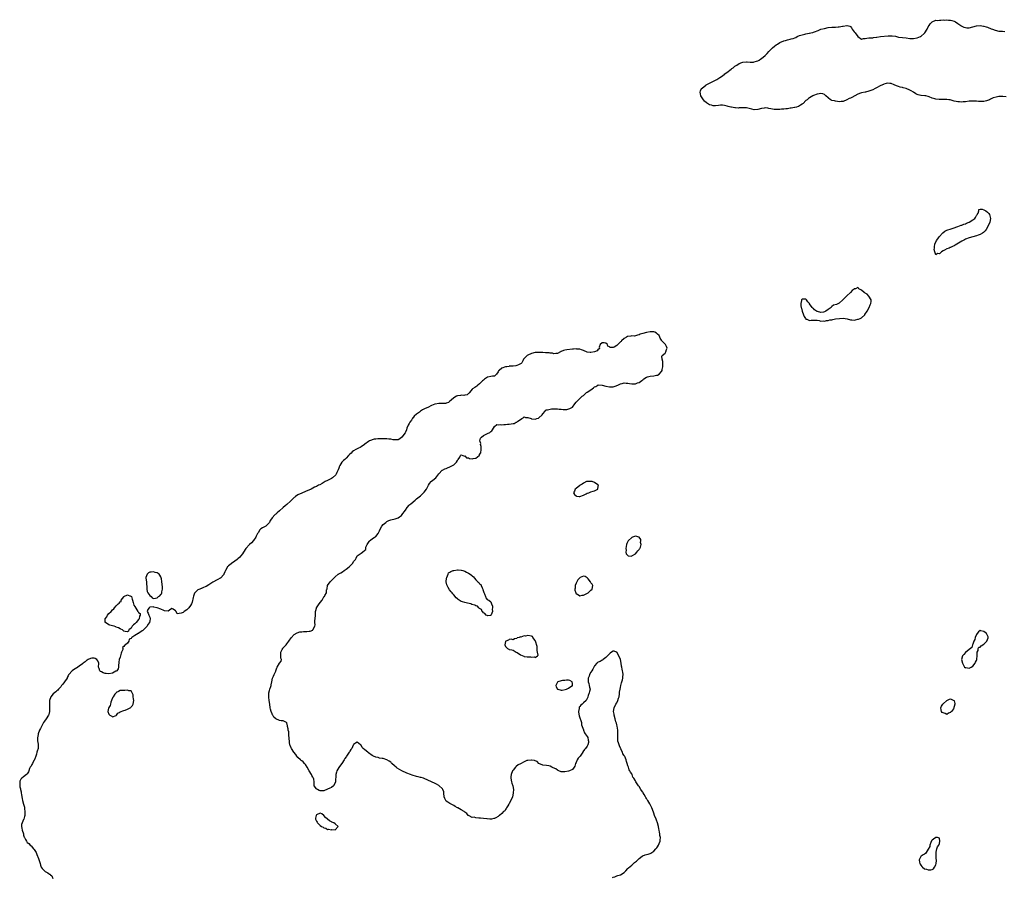
# Model space of a CAD drawing. Units: inches. Extents: x 2631000 to 2634000, y 1488000 to 1491000.
# Drawn here: x 2632445 to 2632976, y 1489518 to 1489980 of the extents above; entities that cross this region are included whole.
import ezdxf

# ---------------------------------------------------------------- set-up
doc = ezdxf.new("R2010")
doc.units = ezdxf.units.IN
doc.header["$MEASUREMENT"] = 0
doc.layers.add('LD26311488_10ft', color=110, linetype='Continuous')

msp = doc.modelspace()

# ---------------------------------------------------------------- linework, layer by layer
at = {"layer": 'LD26311488_10ft', "elevation": 8030}
for points in [[(2632977, 1489938.61), (2632975.29, 1489938.71), (2632975, 1489938.74), (2632973.34, 1489938.66), (2632973, 1489938.63), (2632971.56, 1489938.44), (2632970, 1489938), (2632969, 1489937.51), (2632968.64, 1489937.36), (2632967.98, 1489937), (2632967, 1489936.59), (2632966.41, 1489936.41), (2632965, 1489936.07), (2632963.96, 1489935.97), (2632962, 1489936), (2632961, 1489936.11), (2632960.11, 1489936.11), (2632959, 1489936.17), (2632958.12, 1489936.12), (2632957, 1489936.12), (2632955, 1489935.92), (2632953.86, 1489935.86), (2632953, 1489935.73), (2632951.8, 1489935.8), (2632951, 1489935.78), (2632949.97, 1489935.97), (2632949, 1489936.17), (2632948.37, 1489936.37), (2632946.86, 1489936.86), (2632946.14, 1489937), (2632945, 1489937.18), (2632942.84, 1489937.16), (2632941, 1489937.06), (2632940.92, 1489937.08), (2632939, 1489937.22), (2632938.6, 1489937.4), (2632937, 1489937.89), (2632935.42, 1489938.58), (2632935, 1489938.74), (2632933.65, 1489939), (2632933.09, 1489939.09), (2632931.22, 1489939.22), (2632931, 1489939.25), (2632929.59, 1489939.59), (2632929, 1489939.85), (2632928.21, 1489940.21), (2632927.06, 1489941), (2632925.73, 1489941.73), (2632925, 1489942.21), (2632923, 1489943.06), (2632921.43, 1489943.43), (2632921, 1489943.61), (2632919.78, 1489943.78), (2632919, 1489944.1), (2632918.35, 1489944.35), (2632917, 1489944.82), (2632916.89, 1489944.89), (2632916.59, 1489945), (2632915, 1489945.71), (2632914.34, 1489945.66), (2632913, 1489945.92), (2632912.34, 1489945.66), (2632911, 1489945.4), (2632910.76, 1489945.24), (2632910.29, 1489945), (2632909, 1489944.44), (2632907, 1489943.32), (2632906.38, 1489943), (2632905, 1489942.24), (2632904.01, 1489941.99), (2632903, 1489941.51), (2632901.05, 1489941.05), (2632900.94, 1489941.06), (2632899, 1489940.75), (2632898.51, 1489940.51), (2632897, 1489940.02), (2632895.44, 1489939), (2632893.74, 1489938.26), (2632893, 1489937.88), (2632892.39, 1489937.61), (2632891, 1489936.86), (2632889, 1489936.03), (2632888.01, 1489936.01), (2632887, 1489935.84), (2632886.08, 1489936.08), (2632885, 1489936.13), (2632884.32, 1489936.32), (2632883, 1489936.63), (2632882.73, 1489936.73), (2632882.19, 1489937), (2632881, 1489937.96), (2632879.81, 1489939), (2632879.44, 1489939.44), (2632879, 1489939.85), (2632878.17, 1489940.17), (2632877, 1489940.28), (2632876.2, 1489940.2), (2632875, 1489939.96), (2632873, 1489939.24), (2632872.64, 1489939), (2632871, 1489938.08), (2632870.34, 1489937.66), (2632869.68, 1489937), (2632869, 1489936.48), (2632867.43, 1489935), (2632867.23, 1489934.77), (2632867, 1489934.56), (2632866.04, 1489933.96), (2632865, 1489933.3), (2632864.75, 1489933.25), (2632863.84, 1489933), (2632863, 1489932.81), (2632862.8, 1489932.8), (2632861, 1489932.45), (2632860.46, 1489932.46), (2632859, 1489932.11), (2632858.11, 1489932.11), (2632857, 1489931.87), (2632855.81, 1489931.81), (2632855, 1489931.72), (2632853, 1489931.68), (2632851.78, 1489931.78), (2632851, 1489931.88), (2632850.09, 1489932.09), (2632849, 1489932.32), (2632848.41, 1489932.41), (2632847, 1489932.53), (2632846.46, 1489932.46), (2632845, 1489932.2), (2632843, 1489931.63), (2632841, 1489931.52), (2632839.85, 1489931.85), (2632837, 1489932.55), (2632836.55, 1489932.55), (2632835, 1489932.61), (2632834.56, 1489932.56), (2632833, 1489932.53), (2632832.49, 1489932.49), (2632831, 1489932.59), (2632830.59, 1489932.59), (2632828.88, 1489932.88), (2632828.52, 1489933), (2632827, 1489933.35), (2632826.49, 1489933.51), (2632825, 1489933.83), (2632824.01, 1489933.99), (2632823, 1489933.97), (2632821.78, 1489933.78), (2632820.25, 1489933.75), (2632819, 1489933.68), (2632818.05, 1489933.95), (2632817, 1489934.16), (2632815.9, 1489935), (2632815.36, 1489935.36), (2632814.27, 1489936.27), (2632813.75, 1489937), (2632813, 1489937.93), (2632812.26, 1489939), (2632812.06, 1489940.06), (2632811.91, 1489941), (2632812.15, 1489941.85), (2632812.73, 1489943), (2632813, 1489943.27), (2632815, 1489944.87), (2632815.21, 1489945), (2632817, 1489945.91), (2632817.75, 1489946.25), (2632819.13, 1489947), (2632821, 1489947.97), (2632822.48, 1489949), (2632824.07, 1489949.93), (2632825, 1489950.78), (2632825.14, 1489950.86), (2632825.27, 1489951), (2632827, 1489952.21), (2632827.99, 1489953), (2632828.61, 1489953.39), (2632829, 1489953.73), (2632829.8, 1489954.2), (2632830.7, 1489955), (2632831, 1489955.23), (2632831.66, 1489955.66), (2632833, 1489956.46), (2632834.34, 1489957), (2632835, 1489957.23), (2632837, 1489957.35), (2632837.35, 1489957.35), (2632839, 1489957.26), (2632840.69, 1489957.31), (2632841, 1489957.35), (2632842.32, 1489957.68), (2632843, 1489957.96), (2632843.72, 1489958.28), (2632844.68, 1489959), (2632845, 1489959.2), (2632847, 1489960.89), (2632848.1, 1489961.9), (2632849, 1489962.92), (2632851, 1489965.02), (2632852.08, 1489965.91), (2632853, 1489966.6), (2632853.61, 1489967), (2632855, 1489967.79), (2632857, 1489968.67), (2632858.02, 1489969), (2632859, 1489969.27), (2632860.42, 1489969.58), (2632861, 1489969.76), (2632862.06, 1489969.94), (2632863, 1489970.39), (2632863.52, 1489970.48), (2632864.31, 1489971), (2632865.54, 1489971.54), (2632867, 1489972.03), (2632868.34, 1489972.34), (2632869, 1489972.47), (2632870.78, 1489972.78), (2632871, 1489972.8), (2632871.58, 1489973), (2632872.71, 1489973.29), (2632873, 1489973.4), (2632874.24, 1489973.76), (2632875, 1489974.17), (2632875.66, 1489974.34), (2632877.05, 1489975), (2632879, 1489975.46), (2632881, 1489975.84), (2632883, 1489976.04), (2632884.14, 1489976.14), (2632885, 1489976.17), (2632886.35, 1489976.35), (2632887, 1489976.34), (2632888.66, 1489976.66), (2632889, 1489976.64), (2632891, 1489977.04), (2632891.3, 1489977), (2632892.69, 1489976.69), (2632893, 1489976.47), (2632893.66, 1489975.66), (2632893.99, 1489975), (2632895, 1489973.67), (2632895.48, 1489973), (2632897, 1489971.07), (2632899, 1489969.66), (2632900.04, 1489969.96), (2632901, 1489969.93), (2632901.82, 1489970.18), (2632903, 1489970.28), (2632903.59, 1489970.41), (2632905, 1489970.43), (2632905.46, 1489970.54), (2632907, 1489970.64), (2632907.26, 1489970.74), (2632909.3, 1489971), (2632913.42, 1489971.42), (2632915, 1489971.49), (2632915.49, 1489971.49), (2632917.27, 1489971.27), (2632919, 1489970.79), (2632921, 1489970.46), (2632923, 1489970.3), (2632925, 1489970.01), (2632926.01, 1489969.99), (2632927, 1489969.93), (2632929, 1489970.27), (2632930.87, 1489971), (2632931, 1489971.06), (2632933, 1489972.83), (2632933.15, 1489973), (2632934.43, 1489975), (2632935, 1489976.26), (2632935.54, 1489977), (2632936.03, 1489977.97), (2632937, 1489979.01), (2632939, 1489979.87), (2632939.77, 1489979.77), (2632941, 1489979.87), (2632941.82, 1489979.82), (2632943, 1489980.04), (2632943.93, 1489979.93), (2632945, 1489980.14), (2632945.9, 1489979.9), (2632947, 1489979.97), (2632947.7, 1489979.7), (2632949, 1489979.4), (2632949.71, 1489979), (2632951, 1489978.12), (2632952.51, 1489977), (2632952.78, 1489976.78), (2632954.11, 1489976.11), (2632955, 1489975.88), (2632955.82, 1489975.82), (2632957, 1489975.81), (2632959, 1489976.23), (2632961, 1489976.76), (2632963, 1489976.98), (2632964.72, 1489976.72), (2632965, 1489976.7), (2632966.25, 1489976.25), (2632967, 1489976.04), (2632969, 1489975.21), (2632969.63, 1489975), (2632971, 1489974.45), (2632973, 1489974.03), (2632974, 1489973.99), (2632975, 1489973.86), (2632976.24, 1489973.76)], [(2632764.59, 1489517.41), (2632765, 1489517.61), (2632765.9, 1489517.9), (2632767, 1489518.33), (2632767.5, 1489518.5), (2632769, 1489518.91), (2632771, 1489520.12), (2632771.91, 1489521), (2632773, 1489522.26), (2632773.36, 1489522.64), (2632775, 1489524.21), (2632775.95, 1489525), (2632776.51, 1489525.49), (2632777.63, 1489526.37), (2632778.31, 1489527), (2632779, 1489527.66), (2632780.73, 1489529), (2632780.87, 1489529.13), (2632781, 1489529.21), (2632782.27, 1489529.73), (2632783, 1489529.93), (2632783.87, 1489530.13), (2632785, 1489530.42), (2632785.4, 1489530.6), (2632785.92, 1489531), (2632787, 1489531.71), (2632788.04, 1489533), (2632788.52, 1489533.48), (2632789, 1489534.09), (2632789.54, 1489535), (2632789.79, 1489535.79), (2632790.32, 1489537), (2632790.44, 1489537.56), (2632790.46, 1489539), (2632790.23, 1489540.23), (2632790.19, 1489541), (2632789.95, 1489541.95), (2632789.8, 1489543), (2632789.66, 1489543.66), (2632789.47, 1489545), (2632789.01, 1489547), (2632788.41, 1489548.41), (2632788.21, 1489549), (2632787.4, 1489551), (2632787, 1489552.24), (2632786.78, 1489552.78), (2632785.91, 1489555), (2632785, 1489556.8), (2632784.92, 1489556.92), (2632784.73, 1489557.27), (2632783.64, 1489559), (2632783.38, 1489559.38), (2632783, 1489560.08), (2632782.61, 1489560.61), (2632782.45, 1489561), (2632781.73, 1489562.27), (2632781.18, 1489563.18), (2632781, 1489563.5), (2632780.35, 1489564.35), (2632779.99, 1489565), (2632779, 1489566.57), (2632778.64, 1489567), (2632777.92, 1489567.92), (2632777.32, 1489569), (2632777, 1489569.66), (2632776.14, 1489571), (2632775.68, 1489571.68), (2632775.18, 1489573), (2632775, 1489573.37), (2632774.28, 1489574.28), (2632774.04, 1489575), (2632773.63, 1489575.63), (2632773.21, 1489577), (2632773, 1489577.76), (2632772.6, 1489579), (2632772.12, 1489580.12), (2632771.98, 1489581), (2632771.24, 1489582.76), (2632771.12, 1489583), (2632771, 1489583.21), (2632770.26, 1489584.26), (2632770.01, 1489585), (2632769.23, 1489586.77), (2632769.11, 1489587), (2632769, 1489587.31), (2632768.45, 1489588.45), (2632768.21, 1489589), (2632767.89, 1489590.11), (2632767.61, 1489591), (2632767.5, 1489593), (2632767.56, 1489594.44), (2632767.6, 1489595), (2632767.6, 1489595.6), (2632767.54, 1489597), (2632767.15, 1489599.15), (2632767, 1489599.85), (2632766.76, 1489600.76), (2632766.67, 1489601), (2632766.52, 1489601.48), (2632766.15, 1489603), (2632765.62, 1489605), (2632765.51, 1489605.51), (2632765.26, 1489607), (2632765.52, 1489609), (2632766.54, 1489611), (2632767, 1489611.69), (2632767.54, 1489613), (2632767.85, 1489614.15), (2632768.19, 1489615), (2632768.48, 1489616.48), (2632768.52, 1489617), (2632768.51, 1489617.49), (2632768.76, 1489619), (2632769, 1489620.02), (2632769.19, 1489621), (2632769.55, 1489622.45), (2632769.75, 1489623), (2632770.1, 1489624.1), (2632770.29, 1489625), (2632770.29, 1489625.71), (2632770.46, 1489627), (2632770.2, 1489628.2), (2632770.07, 1489629), (2632769.79, 1489629.79), (2632769.62, 1489631), (2632769.48, 1489631.48), (2632769.31, 1489633), (2632768.98, 1489635), (2632768.4, 1489636.4), (2632767, 1489638.97), (2632766.87, 1489639), (2632765.52, 1489639.52), (2632765, 1489639.62), (2632764.18, 1489639), (2632763.46, 1489638.54), (2632763, 1489638.2), (2632761.92, 1489637), (2632761, 1489636.15), (2632759.54, 1489635), (2632759.23, 1489634.77), (2632759, 1489634.67), (2632757.93, 1489634.07), (2632757, 1489633.65), (2632756.63, 1489633.37), (2632756.24, 1489633), (2632755, 1489631.64), (2632754.61, 1489631), (2632754.07, 1489629.93), (2632753.48, 1489629), (2632753, 1489628.16), (2632752.3, 1489627), (2632751.98, 1489626.02), (2632751.6, 1489625), (2632751.53, 1489623.53), (2632751.59, 1489623), (2632751.93, 1489622.07), (2632752.12, 1489621), (2632752.23, 1489620.23), (2632752.52, 1489619), (2632752.18, 1489617.82), (2632752.05, 1489617), (2632751.57, 1489615.57), (2632751.35, 1489615), (2632751.29, 1489614.71), (2632750.42, 1489613), (2632749, 1489611.61), (2632748.3, 1489611), (2632747.55, 1489610.45), (2632747, 1489609.73), (2632746.67, 1489609.33), (2632746.59, 1489609), (2632746.6, 1489608.6), (2632746.34, 1489607), (2632746.58, 1489605.42), (2632746.63, 1489605), (2632746.65, 1489604.65), (2632747, 1489603.66), (2632747.15, 1489603.15), (2632747.37, 1489602.63), (2632747.87, 1489601), (2632747.91, 1489599.91), (2632748.34, 1489599), (2632749, 1489597.21), (2632749.04, 1489597.04), (2632749.06, 1489597), (2632749.51, 1489595.51), (2632749.99, 1489595), (2632751, 1489593.61), (2632751.36, 1489593), (2632751.58, 1489591.58), (2632751.79, 1489591), (2632751.7, 1489590.3), (2632751.36, 1489589), (2632751, 1489588.4), (2632750.08, 1489587), (2632749.5, 1489586.5), (2632748.72, 1489585.28), (2632748.63, 1489585), (2632747.2, 1489583), (2632746.21, 1489581.79), (2632745.67, 1489581), (2632745, 1489579.59), (2632744.7, 1489579), (2632744.39, 1489577.61), (2632744.06, 1489577), (2632743, 1489575.79), (2632741.47, 1489575), (2632741, 1489574.85), (2632739, 1489574.44), (2632737.49, 1489574.51), (2632737, 1489574.5), (2632735.76, 1489575), (2632735.27, 1489575.27), (2632735, 1489575.38), (2632734.03, 1489576.03), (2632732.7, 1489576.7), (2632731.92, 1489577), (2632731, 1489577.53), (2632730.37, 1489577.63), (2632729, 1489577.91), (2632727, 1489578.11), (2632725, 1489578.91), (2632724.87, 1489579), (2632724.1, 1489580.1), (2632723, 1489580.34), (2632722.6, 1489580.6), (2632721, 1489580.84), (2632720.84, 1489580.84), (2632719, 1489580.68), (2632718.52, 1489580.52), (2632717, 1489579.92), (2632715, 1489578.84), (2632713.83, 1489578.17), (2632712.68, 1489577.32), (2632712.36, 1489577), (2632711, 1489575.38), (2632710.72, 1489575), (2632709.95, 1489573), (2632709.81, 1489571.81), (2632709.75, 1489571), (2632710.09, 1489569), (2632710.37, 1489568.37), (2632710.87, 1489566.87), (2632711.22, 1489565), (2632711.15, 1489563.15), (2632711.13, 1489563), (2632710.7, 1489561), (2632709.85, 1489559), (2632709, 1489557.47), (2632708.67, 1489557), (2632708.11, 1489556.11), (2632707.46, 1489555), (2632707.33, 1489554.67), (2632707, 1489554.18), (2632706.5, 1489553.5), (2632705.91, 1489553), (2632705, 1489552.06), (2632703.73, 1489551), (2632703.29, 1489550.71), (2632703, 1489550.43), (2632701.64, 1489549.64), (2632701, 1489549.3), (2632700.73, 1489549.27), (2632699.3, 1489549), (2632698.96, 1489548.96), (2632698.41, 1489549), (2632697, 1489549.15), (2632696.82, 1489549.18), (2632695, 1489549.32), (2632693.49, 1489549.49), (2632693, 1489549.57), (2632692.51, 1489549.49), (2632691, 1489549.67), (2632689.96, 1489549.96), (2632689, 1489549.91), (2632687.32, 1489550.68), (2632687, 1489550.84), (2632686.84, 1489551), (2632686.01, 1489552.01), (2632685, 1489552.7), (2632684.87, 1489552.87), (2632684.69, 1489553), (2632683, 1489553.94), (2632681.19, 1489555), (2632681, 1489555.09), (2632679.82, 1489555.82), (2632679, 1489556.26), (2632677.55, 1489557), (2632677.2, 1489557.2), (2632677, 1489557.32), (2632675.85, 1489558.15), (2632675, 1489558.74), (2632674.73, 1489559), (2632674.18, 1489560.18), (2632673.91, 1489561), (2632673.76, 1489563), (2632673.69, 1489563.69), (2632673.19, 1489565), (2632673, 1489565.25), (2632671.04, 1489567.04), (2632669.8, 1489567.8), (2632669, 1489568.17), (2632667.06, 1489569), (2632665, 1489569.94), (2632663, 1489570.87), (2632662.66, 1489571), (2632661.41, 1489571.41), (2632661, 1489571.47), (2632659.81, 1489571.81), (2632659, 1489571.93), (2632656.63, 1489572.63), (2632655.69, 1489573), (2632653.8, 1489573.8), (2632651.05, 1489575), (2632649.75, 1489575.75), (2632648.53, 1489576.53), (2632647.93, 1489577), (2632647, 1489577.79), (2632645.66, 1489579), (2632645.33, 1489579.33), (2632645, 1489579.62), (2632644.19, 1489580.19), (2632642.98, 1489580.98), (2632641, 1489581.61), (2632640.33, 1489581.67), (2632639, 1489581.92), (2632638.18, 1489582.18), (2632637, 1489582.43), (2632635.69, 1489583), (2632635, 1489583.36), (2632633, 1489584.73), (2632632.85, 1489584.85), (2632632.61, 1489585), (2632631, 1489586.43), (2632630.12, 1489587), (2632629.58, 1489587.58), (2632629, 1489588.82), (2632628.86, 1489588.86), (2632628.78, 1489589), (2632627, 1489590.44), (2632625.99, 1489590.01), (2632625, 1489589.14), (2632624.92, 1489589.08), (2632624.84, 1489588.84), (2632624.07, 1489587), (2632623.54, 1489586.46), (2632623, 1489585.57), (2632622.76, 1489585.24), (2632622.67, 1489585), (2632621.98, 1489583.98), (2632621.24, 1489583), (2632621, 1489582.62), (2632620.33, 1489581.67), (2632619.97, 1489581), (2632618.74, 1489579), (2632617.93, 1489578.07), (2632617, 1489576.8), (2632615.96, 1489575), (2632615.69, 1489574.31), (2632615.44, 1489573), (2632615.36, 1489571.36), (2632615.28, 1489570.72), (2632615.15, 1489569), (2632615, 1489568.56), (2632614.17, 1489567), (2632613, 1489566.04), (2632612.26, 1489565.74), (2632611, 1489565.05), (2632609, 1489564.32), (2632608.22, 1489564.22), (2632607, 1489564.3), (2632606.44, 1489564.44), (2632605.55, 1489565), (2632605.17, 1489565.17), (2632605, 1489565.36), (2632603.82, 1489567), (2632603.66, 1489567.66), (2632603.75, 1489569), (2632603.55, 1489570.45), (2632603.38, 1489571), (2632603.25, 1489571.25), (2632603, 1489571.59), (2632602.47, 1489572.47), (2632602.33, 1489573), (2632601, 1489575.09), (2632599.94, 1489577), (2632599, 1489578.46), (2632598.57, 1489579), (2632597.79, 1489579.79), (2632597, 1489580.39), (2632596.67, 1489580.67), (2632596.37, 1489581), (2632595, 1489582.21), (2632594.31, 1489583), (2632593.77, 1489583.77), (2632592.74, 1489585), (2632591.5, 1489587), (2632591.36, 1489587.36), (2632590.7, 1489588.7), (2632590.62, 1489589), (2632590.37, 1489590.37), (2632590.21, 1489593), (2632590.04, 1489593.96), (2632589.99, 1489595), (2632589.98, 1489595.98), (2632589.63, 1489597), (2632589.69, 1489597.69), (2632589.3, 1489599), (2632589.32, 1489599.32), (2632588.92, 1489600.92), (2632588.8, 1489601), (2632587, 1489601.9), (2632586.02, 1489601.98), (2632585, 1489602.24), (2632583.03, 1489603.03), (2632582.01, 1489604.01), (2632581.44, 1489605), (2632581.25, 1489605.24), (2632581, 1489605.75), (2632580.51, 1489607), (2632580.23, 1489608.23), (2632580.07, 1489609), (2632579.78, 1489611), (2632579.43, 1489613), (2632579.24, 1489614.76), (2632579.2, 1489615), (2632579.31, 1489617), (2632579.65, 1489618.35), (2632579.88, 1489619), (2632580.43, 1489620.43), (2632580.59, 1489621), (2632580.62, 1489621.38), (2632580.92, 1489623), (2632581.32, 1489625), (2632581.86, 1489626.14), (2632582.22, 1489627), (2632583, 1489628.78), (2632583.08, 1489629), (2632583.52, 1489630.48), (2632583.78, 1489631), (2632584.98, 1489633.02), (2632585.87, 1489634.13), (2632586.12, 1489635), (2632585.84, 1489635.84), (2632585.84, 1489637), (2632585.82, 1489638.18), (2632585.75, 1489639), (2632586.53, 1489640.53), (2632586.74, 1489641), (2632586.85, 1489641.15), (2632587, 1489641.27), (2632587.82, 1489642.18), (2632588.62, 1489643), (2632589, 1489643.44), (2632590.12, 1489645), (2632591.28, 1489646.72), (2632593, 1489648.63), (2632594.5, 1489649.5), (2632596.08, 1489649.92), (2632597, 1489650.03), (2632597.91, 1489650.09), (2632599, 1489650.22), (2632599.81, 1489650.19), (2632601, 1489650.36), (2632601.65, 1489650.35), (2632603.03, 1489650.97), (2632603.05, 1489651), (2632603.05, 1489651.05), (2632604.01, 1489653), (2632604.23, 1489653.77), (2632604.14, 1489655), (2632604.14, 1489656.14), (2632604.25, 1489657), (2632604.38, 1489659), (2632604.54, 1489660.54), (2632604.54, 1489661), (2632604.56, 1489661.44), (2632605, 1489662.81), (2632605.07, 1489663), (2632606.4, 1489665), (2632606.66, 1489665.34), (2632607, 1489665.84), (2632607.96, 1489667), (2632609, 1489668.79), (2632609.22, 1489669), (2632609.55, 1489669.55), (2632610.38, 1489671), (2632610.42, 1489672.42), (2632610.6, 1489673), (2632610.76, 1489673.24), (2632611.01, 1489675.01), (2632612.44, 1489677), (2632612.74, 1489677.26), (2632613, 1489677.6), (2632614.28, 1489679), (2632615, 1489679.68), (2632616.62, 1489681), (2632616.85, 1489681.15), (2632617, 1489681.22), (2632618.12, 1489681.88), (2632619, 1489682.29), (2632619.97, 1489683), (2632621, 1489683.71), (2632622.59, 1489685), (2632623, 1489685.48), (2632624.55, 1489687), (2632625, 1489687.86), (2632625.94, 1489689), (2632626.33, 1489689.67), (2632627, 1489690.99), (2632629, 1489692.49), (2632629.79, 1489693), (2632631, 1489693.95), (2632631.58, 1489694.42), (2632631.52, 1489695), (2632631.69, 1489695.69), (2632632.34, 1489697), (2632633, 1489698.17), (2632633.33, 1489698.67), (2632633.58, 1489699), (2632635, 1489700.08), (2632636.36, 1489701), (2632636.76, 1489701.24), (2632637, 1489701.45), (2632638.27, 1489703), (2632639, 1489704.52), (2632639.19, 1489705), (2632640.27, 1489707), (2632641, 1489707.93), (2632642.35, 1489709), (2632642.69, 1489709.31), (2632643, 1489709.5), (2632644.03, 1489709.97), (2632645, 1489710.45), (2632647.35, 1489711), (2632649, 1489711.54), (2632651, 1489712.93), (2632651.07, 1489713), (2632653, 1489715.63), (2632653.82, 1489717), (2632655, 1489718.26), (2632655.35, 1489718.65), (2632655.82, 1489719), (2632658.26, 1489721), (2632658.63, 1489721.37), (2632659, 1489721.66), (2632659.68, 1489722.32), (2632661, 1489723.39), (2632662.75, 1489725), (2632663, 1489725.29), (2632664.28, 1489727), (2632665, 1489728.3), (2632665.43, 1489729), (2632665.93, 1489730.07), (2632666.83, 1489731), (2632667, 1489731.22), (2632667.75, 1489731.75), (2632669.42, 1489733), (2632671, 1489735.14), (2632672.83, 1489737.17), (2632673, 1489737.17), (2632674.13, 1489737.87), (2632675, 1489738.06), (2632675.63, 1489738.37), (2632677, 1489739), (2632679, 1489740.08), (2632679.94, 1489741), (2632680.51, 1489741.49), (2632681, 1489742.32), (2632681.29, 1489742.71), (2632681.45, 1489743), (2632682.22, 1489744.22), (2632682.68, 1489745), (2632682.77, 1489745.23), (2632683, 1489745.47), (2632684.8, 1489744.8), (2632685, 1489744.86), (2632685.9, 1489743.9), (2632687, 1489743.77), (2632687.51, 1489743.51), (2632689, 1489743.34), (2632689.43, 1489743.43), (2632691, 1489743.68), (2632692.68, 1489745), (2632692.83, 1489745.17), (2632693, 1489745.58), (2632693.55, 1489746.45), (2632693.67, 1489747), (2632693.75, 1489747.75), (2632693.78, 1489749), (2632693.86, 1489749.86), (2632693.45, 1489751), (2632693.59, 1489751.59), (2632693.02, 1489753), (2632693.53, 1489754.47), (2632694, 1489755), (2632695, 1489755.84), (2632696.79, 1489756.79), (2632697.26, 1489757), (2632698.5, 1489757.5), (2632699, 1489758), (2632699.59, 1489758.41), (2632699.85, 1489759), (2632701, 1489760.72), (2632702.28, 1489761.72), (2632703, 1489761.63), (2632704.13, 1489761.87), (2632705, 1489761.61), (2632706.12, 1489761.88), (2632707, 1489761.77), (2632708.04, 1489761.96), (2632709, 1489762.01), (2632709.91, 1489762.09), (2632711, 1489762.38), (2632711.59, 1489762.41), (2632712.69, 1489763), (2632713, 1489763.13), (2632713.63, 1489763.63), (2632715, 1489764.52), (2632715.67, 1489765), (2632716.51, 1489765.48), (2632717, 1489765.94), (2632717.64, 1489765.64), (2632719, 1489765.6), (2632720.77, 1489765), (2632720.92, 1489764.92), (2632723, 1489764.69), (2632723.84, 1489765), (2632724.75, 1489765.25), (2632725, 1489765.48), (2632726.75, 1489767), (2632727, 1489767.57), (2632728.28, 1489769), (2632728.51, 1489769.49), (2632729, 1489769.64), (2632729.65, 1489769.65), (2632731, 1489770.12), (2632731.68, 1489770.32), (2632733, 1489770.27), (2632733.66, 1489770.34), (2632735, 1489770.18), (2632735.85, 1489770.15), (2632737, 1489769.99), (2632738.05, 1489769.95), (2632739, 1489769.93), (2632740.03, 1489769.97), (2632741.62, 1489770.38), (2632742.72, 1489771), (2632743, 1489771.23), (2632744.41, 1489773), (2632745, 1489773.86), (2632745.53, 1489774.47), (2632746.16, 1489775), (2632747, 1489775.76), (2632748.33, 1489777), (2632748.69, 1489777.31), (2632749, 1489777.53), (2632749.77, 1489778.23), (2632750.7, 1489779), (2632751, 1489779.19), (2632753, 1489780.55), (2632753.7, 1489781), (2632754.45, 1489781.55), (2632755, 1489782.06), (2632755.64, 1489782.36), (2632756.81, 1489783), (2632757, 1489783.14), (2632759, 1489783.06), (2632759.14, 1489783), (2632761, 1489782.48), (2632763, 1489782.16), (2632763.92, 1489782.08), (2632765, 1489782.19), (2632766.72, 1489782.72), (2632767, 1489782.76), (2632767.51, 1489783), (2632769, 1489783.78), (2632769.92, 1489783.92), (2632771, 1489784.21), (2632772.07, 1489784.07), (2632773, 1489784.05), (2632773.84, 1489783.84), (2632775, 1489783.72), (2632775.69, 1489783.69), (2632777, 1489783.8), (2632778.22, 1489784.22), (2632779, 1489784.52), (2632779.69, 1489785), (2632780.4, 1489785.6), (2632781, 1489785.98), (2632781.56, 1489786.44), (2632783, 1489787.36), (2632783.47, 1489787.47), (2632785, 1489787.96), (2632787, 1489788.09), (2632788.38, 1489788.38), (2632789, 1489788.47), (2632789.86, 1489789), (2632791, 1489790.32), (2632791.38, 1489791), (2632791.51, 1489791.51), (2632791.87, 1489793), (2632791.78, 1489794.22), (2632791.85, 1489795), (2632791.87, 1489795.87), (2632791.41, 1489797), (2632791.3, 1489798.7), (2632791.52, 1489799), (2632793, 1489800.23), (2632793.41, 1489801), (2632793.75, 1489802.25), (2632794.14, 1489803), (2632793.86, 1489803.86), (2632793.28, 1489805), (2632791.12, 1489807.12), (2632791, 1489807.29), (2632790.38, 1489808.38), (2632790.13, 1489809), (2632789.75, 1489809.75), (2632789, 1489810.55), (2632788.41, 1489811), (2632787.56, 1489811.56), (2632787, 1489811.71), (2632785.8, 1489811.8), (2632785, 1489811.77), (2632783, 1489811.4), (2632781.03, 1489810.97), (2632779.49, 1489810.51), (2632779, 1489810.23), (2632778.08, 1489809.92), (2632777, 1489809.62), (2632776.47, 1489809.53), (2632775, 1489809.56), (2632774.52, 1489809.48), (2632773, 1489809.34), (2632772.76, 1489809.24), (2632772.28, 1489809), (2632771, 1489808.27), (2632769.57, 1489807), (2632769.34, 1489806.66), (2632769, 1489806.35), (2632768.33, 1489805.67), (2632767.53, 1489805), (2632767, 1489804.4), (2632765.58, 1489803.58), (2632765, 1489803.28), (2632763.36, 1489803.36), (2632763, 1489803.71), (2632762.12, 1489804.12), (2632762.04, 1489805), (2632761, 1489805.61), (2632760.21, 1489805.79), (2632759, 1489805.87), (2632757.97, 1489805), (2632757.53, 1489803.53), (2632757.57, 1489803), (2632757.53, 1489802.47), (2632757, 1489802.49), (2632756.42, 1489801.58), (2632755, 1489801), (2632753, 1489800.59), (2632752.66, 1489800.66), (2632751, 1489800.87), (2632749, 1489801.72), (2632747.93, 1489802.07), (2632747, 1489802.41), (2632745.48, 1489802.52), (2632745, 1489802.58), (2632743.57, 1489802.43), (2632743, 1489802.4), (2632739.96, 1489802.04), (2632739, 1489801.86), (2632738.23, 1489801.77), (2632737, 1489801.18), (2632736.8, 1489801.2), (2632736.56, 1489801), (2632735, 1489800.02), (2632734.02, 1489800.02), (2632733, 1489799.89), (2632732.25, 1489800.25), (2632731, 1489800.25), (2632730.43, 1489800.43), (2632729, 1489800.43), (2632728.48, 1489800.48), (2632727, 1489800.57), (2632726.57, 1489800.57), (2632725, 1489800.73), (2632724.7, 1489800.7), (2632723, 1489800.7), (2632721, 1489800.19), (2632719, 1489799.19), (2632718.66, 1489799), (2632717, 1489797.34), (2632716.61, 1489797), (2632716.21, 1489796.21), (2632715.68, 1489795), (2632715.31, 1489794.69), (2632715, 1489794.55), (2632714.03, 1489793.97), (2632713, 1489793.66), (2632712.54, 1489793.46), (2632711, 1489793.3), (2632710.77, 1489793.23), (2632709, 1489793.22), (2632708.83, 1489793.17), (2632707.59, 1489793), (2632707, 1489792.95), (2632706.88, 1489792.88), (2632705, 1489792.23), (2632703.53, 1489791), (2632703.21, 1489790.79), (2632703, 1489790.15), (2632702.02, 1489789), (2632701, 1489787.85), (2632699.89, 1489787.89), (2632699, 1489787.72), (2632697.35, 1489787.35), (2632697, 1489787.25), (2632696.7, 1489787), (2632695.68, 1489786.32), (2632695, 1489785.8), (2632694.61, 1489785.39), (2632694.26, 1489785), (2632693, 1489783.8), (2632691.93, 1489783), (2632691.49, 1489782.51), (2632691, 1489782.1), (2632690.32, 1489781.68), (2632689.09, 1489781), (2632689, 1489780.85), (2632687.44, 1489779), (2632687.36, 1489778.64), (2632687, 1489778.52), (2632686.23, 1489777.77), (2632685, 1489777.7), (2632684.49, 1489777.51), (2632683, 1489777.55), (2632682.59, 1489777.41), (2632681, 1489777.24), (2632680.45, 1489777), (2632679, 1489776.21), (2632677.6, 1489775), (2632677, 1489774.31), (2632676.28, 1489773.72), (2632675, 1489773.24), (2632674.81, 1489773.19), (2632672.85, 1489773.15), (2632671, 1489773.16), (2632669, 1489772.86), (2632668.74, 1489772.74), (2632667, 1489772.09), (2632665.03, 1489771), (2632663.57, 1489770.43), (2632662.21, 1489769.79), (2632661.16, 1489769), (2632661, 1489768.91), (2632660.51, 1489768.51), (2632659, 1489767.35), (2632657.76, 1489766.24), (2632657, 1489765.27), (2632656.86, 1489765.14), (2632656.21, 1489764.21), (2632655.33, 1489763), (2632655, 1489762.35), (2632654.48, 1489761.52), (2632654.24, 1489761), (2632653.75, 1489759.75), (2632653.49, 1489759), (2632653, 1489757.74), (2632652.75, 1489757.25), (2632651.03, 1489754.97), (2632649.97, 1489754.03), (2632649, 1489753.59), (2632648.51, 1489753.49), (2632646.39, 1489753.6), (2632645, 1489753.89), (2632644.08, 1489753.92), (2632643, 1489754.06), (2632641.97, 1489754.03), (2632641, 1489754.1), (2632637.99, 1489754.01), (2632637, 1489753.89), (2632636.17, 1489753.83), (2632635, 1489753.47), (2632634.59, 1489753.41), (2632633.64, 1489753), (2632633, 1489752.66), (2632631, 1489751.16), (2632630.83, 1489751), (2632629, 1489749.74), (2632628.6, 1489749.4), (2632627.6, 1489749), (2632626.29, 1489748.29), (2632625, 1489747.53), (2632624.24, 1489747), (2632623.64, 1489746.36), (2632623, 1489745.78), (2632622.28, 1489745), (2632621, 1489743.7), (2632620.29, 1489743), (2632619.61, 1489742.39), (2632618.59, 1489741.41), (2632617.62, 1489739.62), (2632617.26, 1489739), (2632617.2, 1489738.8), (2632617, 1489738.32), (2632616.66, 1489737.34), (2632615.96, 1489735.96), (2632615.59, 1489735), (2632615.36, 1489734.64), (2632613.59, 1489733), (2632613, 1489732.64), (2632612.33, 1489732.33), (2632611, 1489731.65), (2632609.65, 1489731), (2632607.96, 1489730.04), (2632606.73, 1489729.27), (2632606.11, 1489729), (2632605, 1489728.43), (2632603.96, 1489727.96), (2632603, 1489727.45), (2632602.04, 1489727), (2632599, 1489725.62), (2632597, 1489724.81), (2632595, 1489723.84), (2632593.73, 1489723), (2632593.31, 1489722.69), (2632593, 1489722.41), (2632592.3, 1489721.7), (2632591.56, 1489721), (2632591, 1489720.44), (2632589, 1489718.7), (2632588.13, 1489717.87), (2632587.05, 1489717), (2632585, 1489715.17), (2632583.83, 1489714.17), (2632583, 1489713.41), (2632582.75, 1489713.25), (2632582.48, 1489713), (2632581, 1489711.42), (2632580.7, 1489711), (2632580.03, 1489709.97), (2632579.58, 1489709), (2632579, 1489708.28), (2632577.64, 1489707), (2632577.24, 1489706.76), (2632575.92, 1489706.08), (2632575, 1489705.48), (2632574.73, 1489705.27), (2632574.51, 1489705), (2632573.45, 1489703.45), (2632573.12, 1489703), (2632572.5, 1489701.5), (2632572.21, 1489701), (2632571, 1489699.2), (2632569.97, 1489698.03), (2632568.85, 1489697), (2632566.95, 1489695), (2632565.57, 1489693), (2632565, 1489692.11), (2632564.2, 1489691), (2632563.67, 1489690.33), (2632562.63, 1489689.37), (2632562.15, 1489689), (2632561, 1489688.11), (2632559.16, 1489686.84), (2632559, 1489686.69), (2632557.55, 1489685.55), (2632557, 1489685.13), (2632556.91, 1489685.09), (2632556.84, 1489685), (2632556.74, 1489684.74), (2632555.86, 1489683), (2632555.63, 1489682.37), (2632555.06, 1489681), (2632555, 1489680.9), (2632553.23, 1489679), (2632553.11, 1489678.89), (2632553, 1489678.85), (2632551.85, 1489678.15), (2632551, 1489677.86), (2632549.45, 1489677), (2632549, 1489676.74), (2632547, 1489675.41), (2632545.49, 1489674.51), (2632545, 1489674.24), (2632544.1, 1489673.9), (2632543, 1489673.36), (2632542.72, 1489673.28), (2632541.99, 1489673), (2632541, 1489672.58), (2632539.37, 1489671), (2632539.21, 1489670.79), (2632539, 1489670.24), (2632538.69, 1489669.31), (2632538.5, 1489668.5), (2632538.01, 1489665.99), (2632537.61, 1489665), (2632537, 1489664.11), (2632536.1, 1489663), (2632535.59, 1489662.41), (2632535, 1489661.9), (2632533.66, 1489661), (2632533, 1489660.37), (2632532.01, 1489660.01), (2632531, 1489659.94), (2632529.76, 1489659.76), (2632529.35, 1489661), (2632529, 1489661.35), (2632527.76, 1489662.24), (2632527, 1489662.62), (2632525.74, 1489661.74), (2632525, 1489661.17), (2632524.89, 1489661.11), (2632523, 1489661.27), (2632522.56, 1489661.44), (2632521, 1489662.22), (2632519, 1489662.93), (2632518.92, 1489662.92), (2632517.33, 1489663.33), (2632517, 1489663.48), (2632515.28, 1489663.28), (2632515, 1489663.23), (2632514.68, 1489663), (2632513.99, 1489662.01), (2632513.61, 1489661), (2632514.11, 1489660.11), (2632514.46, 1489659), (2632515, 1489657.86), (2632515.22, 1489657), (2632515, 1489655.89), (2632514.86, 1489655), (2632514.09, 1489653.91), (2632513.72, 1489653), (2632513, 1489652.24), (2632511.69, 1489651), (2632511.31, 1489650.69), (2632511, 1489650.48), (2632509.22, 1489649.22), (2632509, 1489649.09), (2632508.9, 1489649.1), (2632508.81, 1489649), (2632507, 1489647.95), (2632505.43, 1489647), (2632505.19, 1489646.81), (2632505, 1489646.42), (2632503.99, 1489646.01), (2632503.85, 1489645), (2632503, 1489643.95), (2632501.99, 1489643), (2632501.34, 1489642.66), (2632501, 1489642.07), (2632500.39, 1489641.61), (2632500.48, 1489641), (2632500.45, 1489640.45), (2632499.84, 1489639), (2632499.57, 1489638.43), (2632499.21, 1489637), (2632499, 1489636.27), (2632498.6, 1489635), (2632498.45, 1489633.55), (2632498.36, 1489633), (2632498.2, 1489632.2), (2632498.2, 1489631), (2632498.01, 1489629.99), (2632497.2, 1489629), (2632497, 1489628.86), (2632496.74, 1489628.74), (2632495, 1489627.74), (2632493, 1489627.31), (2632491.48, 1489627.48), (2632491, 1489627.55), (2632489.93, 1489627.93), (2632489, 1489628.37), (2632488.56, 1489628.56), (2632488.04, 1489629), (2632487.71, 1489630.29), (2632487.45, 1489631), (2632487.49, 1489633), (2632487, 1489634.3), (2632486.57, 1489635), (2632485.64, 1489635.64), (2632485, 1489635.82), (2632483.74, 1489635.74), (2632483, 1489635.57), (2632481.88, 1489635), (2632481.37, 1489634.63), (2632481, 1489634.5), (2632480.18, 1489633.82), (2632479.15, 1489633), (2632478.7, 1489632.7), (2632477, 1489631.44), (2632475.57, 1489630.43), (2632475, 1489630.18), (2632473.17, 1489629), (2632471.34, 1489627), (2632471.24, 1489626.76), (2632471, 1489626.29), (2632470.58, 1489625.42), (2632470.41, 1489625), (2632469, 1489623), (2632468.16, 1489621.84), (2632467.47, 1489621), (2632467, 1489620.39), (2632465.88, 1489619), (2632465.52, 1489618.48), (2632465, 1489618.13), (2632464.4, 1489617.6), (2632463.63, 1489617), (2632463, 1489616.47), (2632461.64, 1489615), (2632460.96, 1489613.04), (2632460.89, 1489611), (2632460.98, 1489609.02), (2632461, 1489607), (2632460.64, 1489605.36), (2632460.5, 1489605), (2632459.21, 1489603), (2632458.23, 1489601.77), (2632457.75, 1489601), (2632457, 1489599.72), (2632456.08, 1489597.91), (2632455.65, 1489597), (2632454.85, 1489595), (2632454.59, 1489593.41), (2632454.5, 1489593), (2632454.49, 1489592.49), (2632454.57, 1489591), (2632454.61, 1489590.61), (2632454.83, 1489589), (2632454.8, 1489587), (2632454.32, 1489585.68), (2632454.22, 1489585), (2632453.93, 1489583.93), (2632453.56, 1489583), (2632453, 1489581.52), (2632452.84, 1489581.16), (2632452.8, 1489581), (2632452.53, 1489580.53), (2632451.71, 1489579), (2632451.5, 1489578.5), (2632451, 1489577.6), (2632450.58, 1489577), (2632450.26, 1489576.26), (2632449.75, 1489575), (2632449.56, 1489574.44), (2632449, 1489573.41), (2632448.83, 1489573.17), (2632448.63, 1489573), (2632447, 1489571.75), (2632445.99, 1489571), (2632445.47, 1489570.53), (2632445, 1489569.41), (2632444.9, 1489569.1), (2632444.89, 1489567), (2632445, 1489566.43), (2632445.33, 1489565.33), (2632445.34, 1489565), (2632445.66, 1489563.66), (2632445.7, 1489563), (2632445.79, 1489562.21), (2632445.98, 1489561), (2632446.14, 1489560.14), (2632446.43, 1489559), (2632447, 1489557), (2632447.42, 1489555.42), (2632447.5, 1489554.5), (2632447.71, 1489553), (2632447.72, 1489551), (2632447.57, 1489550.43), (2632447.14, 1489549), (2632447, 1489548.76), (2632446.16, 1489547), (2632445.92, 1489546.08), (2632445.82, 1489545), (2632446.08, 1489544.08), (2632446.25, 1489543), (2632446.86, 1489541), (2632446.87, 1489540.87), (2632447, 1489540.39), (2632447.33, 1489539.33), (2632447.47, 1489539), (2632448.04, 1489537.96), (2632448.48, 1489537), (2632448.7, 1489536.7), (2632449, 1489536.41), (2632449.78, 1489535.78), (2632450.48, 1489535), (2632451, 1489534.48), (2632452.37, 1489533), (2632452.67, 1489532.67), (2632453, 1489531.99), (2632453.47, 1489531.47), (2632453.7, 1489531), (2632454.16, 1489529.84), (2632454.58, 1489529), (2632454.71, 1489528.71), (2632455, 1489527.69), (2632455.25, 1489527.25), (2632455.32, 1489526.68), (2632455.88, 1489525), (2632456.18, 1489524.18), (2632456.54, 1489523), (2632457, 1489522.3), (2632458.21, 1489521), (2632458.69, 1489520.69), (2632459, 1489520.47), (2632460.08, 1489520.08), (2632461, 1489519.37), (2632461.26, 1489519.26), (2632461.49, 1489519), (2632462.31, 1489518.31), (2632462.79, 1489517)]]:
    msp.add_lwpolyline(points, dxfattribs=at)
for points in [[(2632953.77, 1489861), (2632953, 1489860.6), (2632950.47, 1489859), (2632949.55, 1489858.45), (2632949, 1489858.2), (2632948.12, 1489857.88), (2632947, 1489857.31), (2632946.73, 1489857.27), (2632946.24, 1489857), (2632945, 1489856.51), (2632943.82, 1489855.82), (2632943, 1489855.52), (2632942.06, 1489855), (2632941, 1489853.85), (2632939.91, 1489854.09), (2632939, 1489853.28), (2632938.5, 1489855), (2632938.23, 1489856.23), (2632938.27, 1489857), (2632938.42, 1489857.58), (2632938.55, 1489859), (2632939.47, 1489861), (2632940.14, 1489861.86), (2632940.82, 1489863), (2632942.82, 1489865.18), (2632943.99, 1489866.01), (2632945, 1489866.59), (2632947.4, 1489867.4), (2632949, 1489867.84), (2632950.38, 1489868.38), (2632951, 1489868.57), (2632952.75, 1489869.25), (2632953, 1489869.33), (2632954.2, 1489869.8), (2632955, 1489870.07), (2632955.65, 1489870.35), (2632957, 1489870.99), (2632959, 1489872.14), (2632960.1, 1489873), (2632960.46, 1489873.54), (2632961, 1489874.5), (2632961.23, 1489874.77), (2632961.38, 1489875), (2632961.87, 1489875.87), (2632962.25, 1489877), (2632962.31, 1489877.69), (2632963, 1489877.94), (2632963.99, 1489878.01), (2632965, 1489877.64), (2632965.36, 1489877.36), (2632965.98, 1489877), (2632967, 1489876.28), (2632967.58, 1489875.58), (2632968, 1489875), (2632968.56, 1489873), (2632968.16, 1489871), (2632967.24, 1489869), (2632966.14, 1489867), (2632965.67, 1489866.33), (2632964.7, 1489865.3), (2632964.31, 1489865), (2632963, 1489864.26), (2632961.87, 1489863.87), (2632961, 1489863.52), (2632957, 1489862.51), (2632955, 1489861.74), (2632954.51, 1489861.49)], [(2632891.24, 1489818.76), (2632893, 1489818.26), (2632893.71, 1489818.29), (2632895, 1489818.16), (2632895.69, 1489818.31), (2632897, 1489818.53), (2632897.36, 1489818.64), (2632898.17, 1489819), (2632899, 1489819.41), (2632900.73, 1489821), (2632900.85, 1489821.15), (2632902, 1489823), (2632903.04, 1489825), (2632903.61, 1489826.39), (2632903.95, 1489827), (2632904.17, 1489828.17), (2632904.18, 1489829), (2632902.96, 1489830.96), (2632902.02, 1489832.02), (2632901, 1489832.63), (2632900.78, 1489832.78), (2632900.36, 1489833), (2632899, 1489834.31), (2632897.51, 1489835), (2632897.41, 1489835.41), (2632897, 1489835.71), (2632895.66, 1489835), (2632895.1, 1489834.9), (2632895, 1489834.87), (2632893.93, 1489834.07), (2632892.95, 1489833), (2632891, 1489831.23), (2632888.93, 1489829), (2632887, 1489827.22), (2632886.54, 1489827), (2632885.44, 1489826.56), (2632883.91, 1489826.09), (2632883, 1489825.46), (2632882.71, 1489825.29), (2632882.54, 1489825), (2632881, 1489823.81), (2632879.64, 1489823), (2632879.29, 1489822.71), (2632879, 1489822.58), (2632878.44, 1489822.44), (2632877, 1489822.21), (2632875.2, 1489822.8), (2632875, 1489822.79), (2632874.73, 1489823), (2632873.66, 1489823.66), (2632873, 1489824.45), (2632872.63, 1489824.63), (2632872.41, 1489825), (2632871, 1489826.88), (2632870.85, 1489827), (2632869.96, 1489827.96), (2632869.31, 1489829), (2632869.21, 1489829.21), (2632869, 1489829.42), (2632868.65, 1489829.35), (2632867, 1489829.39), (2632866.63, 1489829), (2632866.6, 1489828.6), (2632866.18, 1489827), (2632866.27, 1489825.73), (2632866.48, 1489825), (2632866.61, 1489824.61), (2632866.95, 1489823), (2632867, 1489822.85), (2632867.71, 1489821), (2632868.1, 1489820.1), (2632868.73, 1489819), (2632869, 1489818.65), (2632869.42, 1489818.58), (2632871, 1489817.84), (2632871.88, 1489818.12), (2632873, 1489818.08), (2632873.9, 1489818.1), (2632875, 1489818.02), (2632876.19, 1489817.81), (2632877, 1489817.62), (2632878.34, 1489817.66), (2632879, 1489817.56), (2632880.12, 1489817.88), (2632881, 1489817.9), (2632881.82, 1489818.18), (2632883, 1489818.33), (2632883.53, 1489818.47), (2632885, 1489818.73), (2632887.05, 1489819.05), (2632889, 1489819.17)], [(2632747.02, 1489722.98), (2632749, 1489723.75), (2632750.46, 1489724.46), (2632751, 1489724.75), (2632751.87, 1489725), (2632752.63, 1489725.37), (2632753, 1489725.43), (2632754.21, 1489725.79), (2632755, 1489725.95), (2632755.64, 1489726.36), (2632756.73, 1489727), (2632757, 1489728.63), (2632757.05, 1489729), (2632757, 1489729.07), (2632756.8, 1489729.2), (2632755, 1489730.53), (2632753.68, 1489731), (2632753.14, 1489731.14), (2632753, 1489731.15), (2632751, 1489731.12), (2632750.67, 1489731), (2632749, 1489730.2), (2632748.36, 1489729.64), (2632747.22, 1489729), (2632747, 1489728.85), (2632745, 1489727.35), (2632744.58, 1489727), (2632744.07, 1489725.93), (2632743.68, 1489725), (2632744.07, 1489724.07), (2632745, 1489723.26), (2632745.16, 1489723.16), (2632746.63, 1489723)], [(2632775.16, 1489691), (2632777, 1489692.11), (2632777.8, 1489693), (2632778.28, 1489693.72), (2632779, 1489694.37), (2632779.24, 1489694.76), (2632779.42, 1489695), (2632779.7, 1489695.7), (2632780.05, 1489697), (2632779.83, 1489698.17), (2632779.96, 1489699), (2632779.86, 1489699.86), (2632778.99, 1489700.99), (2632777, 1489701.53), (2632775.52, 1489701), (2632775, 1489700.83), (2632773.03, 1489699), (2632772.32, 1489697.68), (2632772.15, 1489697), (2632771.94, 1489695.94), (2632771.79, 1489695), (2632771.97, 1489694.03), (2632771.89, 1489693), (2632772.09, 1489692.09), (2632773.04, 1489691.04), (2632775, 1489690.85), (2632775.06, 1489690.94)], [(2632697, 1489658.72), (2632696.54, 1489659), (2632695.81, 1489659.81), (2632695, 1489660.28), (2632694.69, 1489660.69), (2632694.4, 1489661), (2632694.03, 1489662.03), (2632693, 1489662.63), (2632692.64, 1489663), (2632691.86, 1489663.86), (2632691, 1489663.92), (2632690.32, 1489664.32), (2632688.8, 1489664.8), (2632688.21, 1489665), (2632686.5, 1489665.5), (2632685, 1489665.79), (2632683.8, 1489666.2), (2632683, 1489666.37), (2632681.89, 1489667), (2632681.35, 1489667.35), (2632681, 1489667.74), (2632680.36, 1489668.36), (2632679, 1489670.03), (2632678.53, 1489670.53), (2632678.13, 1489671), (2632677.58, 1489671.58), (2632676.68, 1489672.68), (2632676.08, 1489673.92), (2632675.48, 1489675), (2632675.37, 1489675.37), (2632675, 1489677), (2632675.09, 1489678.91), (2632675.1, 1489679), (2632675.26, 1489679.26), (2632675.95, 1489681), (2632676.18, 1489681.82), (2632677, 1489682.17), (2632677.41, 1489682.59), (2632678.7, 1489683), (2632679, 1489683.13), (2632679.12, 1489683.12), (2632681, 1489683.41), (2632681.37, 1489683.37), (2632683, 1489683.29), (2632683.24, 1489683.24), (2632683.87, 1489683), (2632685, 1489682.65), (2632685.84, 1489682.16), (2632687, 1489681.57), (2632687.87, 1489681), (2632688.57, 1489680.58), (2632689, 1489680.14), (2632689.73, 1489679.73), (2632690.17, 1489679), (2632691, 1489678.04), (2632691.95, 1489677), (2632692.52, 1489676.52), (2632693, 1489675.95), (2632693.56, 1489675.56), (2632693.82, 1489675), (2632694.35, 1489673.65), (2632694.71, 1489673), (2632694.78, 1489672.78), (2632695, 1489671.74), (2632695.18, 1489671.18), (2632695.56, 1489670.44), (2632696.11, 1489669), (2632696.33, 1489668.33), (2632697, 1489667.45), (2632697.32, 1489667.32), (2632698.02, 1489667), (2632699, 1489666.21), (2632699.47, 1489665), (2632699.91, 1489663.91), (2632699.9, 1489663), (2632699.81, 1489662.19), (2632699.9, 1489661), (2632699.16, 1489659.16), (2632699.08, 1489658.92), (2632699, 1489658.88), (2632697.35, 1489658.65)], [(2632521.77, 1489675.77), (2632521.62, 1489677), (2632521.3, 1489678.7), (2632521.27, 1489679), (2632521.22, 1489679.22), (2632521, 1489679.62), (2632520.54, 1489680.54), (2632520.14, 1489681), (2632519, 1489681.72), (2632518, 1489682), (2632517, 1489682.39), (2632515.75, 1489682.25), (2632515, 1489682.13), (2632514.28, 1489681.72), (2632513.57, 1489681), (2632513, 1489679.24), (2632512.91, 1489679), (2632513.26, 1489677), (2632513.35, 1489675.35), (2632513.44, 1489675), (2632513.49, 1489674.51), (2632513.4, 1489673), (2632513.71, 1489671.71), (2632514.04, 1489671), (2632515, 1489669.56), (2632515.75, 1489669), (2632516.27, 1489668.27), (2632517, 1489667.95), (2632518.19, 1489668.19), (2632519, 1489668.4), (2632519.71, 1489669), (2632520.54, 1489669.46), (2632521, 1489670.06), (2632521.46, 1489670.54), (2632521.51, 1489671), (2632521.5, 1489671.5), (2632521.96, 1489673), (2632522, 1489674)], [(2632753.62, 1489675.62), (2632753, 1489676.47), (2632752.83, 1489676.83), (2632752.74, 1489677), (2632751.47, 1489678.53), (2632751.07, 1489679.07), (2632751, 1489679.12), (2632749.86, 1489679.86), (2632749, 1489679.98), (2632747.22, 1489679.22), (2632747, 1489679.11), (2632745.98, 1489678.02), (2632745.37, 1489677), (2632745, 1489676.27), (2632744.59, 1489675), (2632744.49, 1489673.51), (2632744.4, 1489673), (2632744.41, 1489672.41), (2632744.81, 1489671), (2632745, 1489670.57), (2632745.77, 1489670.23), (2632747, 1489669.37), (2632748.29, 1489669.71), (2632749, 1489669.75), (2632750.44, 1489670.44), (2632751.22, 1489670.78), (2632751.52, 1489671), (2632753, 1489672.48), (2632753.61, 1489673), (2632753.96, 1489675)], [(2632491.85, 1489658.15), (2632492.18, 1489659), (2632493, 1489659.88), (2632494.19, 1489661), (2632495, 1489661.93), (2632495.62, 1489662.38), (2632496.05, 1489663), (2632497, 1489664.06), (2632498.08, 1489665), (2632498.62, 1489665.38), (2632499, 1489666.11), (2632499.59, 1489666.41), (2632499.7, 1489667), (2632501, 1489668.94), (2632501.07, 1489669), (2632503, 1489669.99), (2632504.73, 1489669.27), (2632505, 1489669.33), (2632505.19, 1489669), (2632505.55, 1489667.55), (2632505.67, 1489667), (2632506.16, 1489665.84), (2632506.32, 1489665), (2632506.44, 1489664.44), (2632507, 1489663.64), (2632508.62, 1489661), (2632508.79, 1489660.79), (2632509, 1489660.39), (2632509.79, 1489659.79), (2632509.85, 1489659), (2632509.53, 1489658.47), (2632509.28, 1489657), (2632509, 1489656.67), (2632507.67, 1489655), (2632507.4, 1489654.6), (2632507, 1489654.29), (2632506.25, 1489653.75), (2632505.63, 1489653), (2632505, 1489652.03), (2632503.75, 1489651), (2632503.65, 1489650.35), (2632503, 1489649.98), (2632501.85, 1489650.15), (2632501, 1489650.36), (2632500.36, 1489651), (2632499.49, 1489651.49), (2632499, 1489651.61), (2632498.18, 1489652.18), (2632497, 1489652.53), (2632496.68, 1489652.68), (2632495.77, 1489653), (2632495, 1489653.24), (2632493.54, 1489653.54), (2632493, 1489653.7), (2632491.1, 1489655), (2632491.06, 1489655.06), (2632490.98, 1489657), (2632491, 1489657.05)], [(2632707.99, 1489641), (2632708.67, 1489640.67), (2632709, 1489640.53), (2632710.32, 1489640.32), (2632711, 1489640.06), (2632711.68, 1489639.68), (2632712.78, 1489639), (2632713, 1489638.9), (2632713.25, 1489638.75), (2632715, 1489637.61), (2632716.78, 1489636.78), (2632717, 1489636.72), (2632718.54, 1489636.54), (2632719, 1489636.45), (2632720.49, 1489636.49), (2632721, 1489636.34), (2632722.54, 1489636.54), (2632723, 1489636.21), (2632724.11, 1489637), (2632724.61, 1489637.39), (2632724.26, 1489639), (2632723.93, 1489639.93), (2632724.08, 1489641), (2632723.97, 1489642.03), (2632723.14, 1489645), (2632723, 1489645.32), (2632721.77, 1489647), (2632721.42, 1489647.42), (2632721, 1489647.61), (2632719, 1489647.95), (2632717.64, 1489647.64), (2632717, 1489647.75), (2632715.16, 1489647.16), (2632715, 1489647.37), (2632714.38, 1489647), (2632713.24, 1489646.76), (2632713, 1489646.4), (2632711.81, 1489646.19), (2632711, 1489645.72), (2632710.05, 1489646.05), (2632709, 1489645.84), (2632708.51, 1489645.49), (2632707.14, 1489645), (2632707, 1489644.86), (2632706.56, 1489643), (2632707, 1489642.03)], [(2632963.53, 1489642.47), (2632965, 1489643.31), (2632966.59, 1489645), (2632967, 1489645.92), (2632967.24, 1489646.76), (2632967.36, 1489647), (2632967.3, 1489647.3), (2632967, 1489648.02), (2632966.65, 1489648.65), (2632966.4, 1489649), (2632965, 1489650.15), (2632963.41, 1489650.59), (2632963, 1489650.62), (2632962.01, 1489649.99), (2632961.29, 1489649), (2632961, 1489648.55), (2632960.26, 1489647), (2632960.06, 1489645.94), (2632959.55, 1489645), (2632959, 1489643.25), (2632958.89, 1489643), (2632958.46, 1489641.54), (2632957.7, 1489641), (2632957, 1489640.54), (2632955, 1489638.75), (2632954.2, 1489637.8), (2632953.48, 1489637), (2632952.92, 1489635), (2632953.48, 1489633), (2632953.93, 1489631.93), (2632954.58, 1489631), (2632955, 1489630.55), (2632955.31, 1489630.69), (2632957, 1489630.36), (2632958.17, 1489631), (2632959, 1489631.47), (2632960.24, 1489633), (2632960.44, 1489633.56), (2632961, 1489634.55), (2632961.15, 1489635), (2632961.21, 1489635.21), (2632961.41, 1489637), (2632961.33, 1489638.67), (2632961.44, 1489639), (2632961.87, 1489639.87), (2632961.91, 1489641), (2632962.25, 1489641.75), (2632963, 1489641.71)], [(2632741, 1489619.6), (2632742.8, 1489620.8), (2632743, 1489620.91), (2632743.06, 1489621), (2632743, 1489622.11), (2632742.92, 1489623), (2632741.65, 1489623.65), (2632741, 1489623.84), (2632739.84, 1489623.84), (2632739, 1489623.73), (2632737.66, 1489623.66), (2632737, 1489623.5), (2632735.2, 1489623), (2632735, 1489622.88), (2632734.09, 1489621), (2632734.35, 1489620.35), (2632735, 1489619.06), (2632735.1, 1489619), (2632737, 1489618.52), (2632737.5, 1489618.5), (2632739.19, 1489618.81), (2632739.76, 1489619)], [(2632493.27, 1489605.27), (2632493.55, 1489605), (2632494.52, 1489604.52), (2632495, 1489604.19), (2632497, 1489604.87), (2632497.15, 1489605), (2632497.9, 1489606.1), (2632499, 1489606.72), (2632499.13, 1489606.87), (2632501, 1489607.61), (2632501.75, 1489607.75), (2632503, 1489608.2), (2632504.46, 1489609), (2632504.76, 1489609.24), (2632505, 1489609.48), (2632505.69, 1489610.31), (2632506.08, 1489611), (2632506.37, 1489613), (2632506.2, 1489613.8), (2632506.14, 1489615), (2632506.06, 1489616.06), (2632505.51, 1489617), (2632505, 1489618.15), (2632503.85, 1489618.15), (2632503, 1489618.56), (2632501.57, 1489618.43), (2632501, 1489618.43), (2632499.62, 1489618.38), (2632499, 1489618.26), (2632498.21, 1489617.79), (2632497, 1489617.24), (2632496.91, 1489617.09), (2632496.28, 1489616.28), (2632495.33, 1489615), (2632495.22, 1489614.78), (2632495, 1489614.43), (2632494.41, 1489613), (2632494.08, 1489612.08), (2632493.8, 1489611), (2632493.7, 1489610.3), (2632493, 1489609.22), (2632492.93, 1489609.07), (2632492.89, 1489609), (2632492.82, 1489608.82), (2632492.37, 1489607), (2632493, 1489605.63)], [(2632945, 1489605.49), (2632944.07, 1489605.93), (2632943, 1489606.28), (2632942.54, 1489606.54), (2632942.07, 1489607), (2632941.9, 1489607.9), (2632941.73, 1489609), (2632942.04, 1489609.96), (2632942.87, 1489611), (2632943, 1489611.13), (2632945, 1489612.96), (2632946.35, 1489613.65), (2632947, 1489613.93), (2632948.81, 1489613), (2632948.93, 1489612.93), (2632949, 1489612.73), (2632949.27, 1489611.27), (2632949.26, 1489611), (2632949, 1489609.66), (2632948.79, 1489609.21), (2632948.8, 1489609), (2632948.51, 1489608.51), (2632947.46, 1489607), (2632947.23, 1489606.77), (2632947, 1489606.46), (2632945.91, 1489606.09)], [(2632614.36, 1489547), (2632613.33, 1489547.33), (2632613, 1489547.59), (2632612, 1489548), (2632611, 1489548.93), (2632610.94, 1489548.94), (2632610.92, 1489549), (2632609.82, 1489549.82), (2632609, 1489550.92), (2632607.78, 1489551.78), (2632607, 1489552.14), (2632605, 1489551.27), (2632604.8, 1489551), (2632604.43, 1489549.57), (2632604.4, 1489549), (2632604.65, 1489548.65), (2632605, 1489547.79), (2632605.4, 1489547.4), (2632605.51, 1489547), (2632607, 1489545.62), (2632607.76, 1489545), (2632608.61, 1489544.61), (2632609, 1489544.25), (2632610.02, 1489544.02), (2632611, 1489543.44), (2632611.52, 1489543.52), (2632613, 1489543.21), (2632613.31, 1489543.31), (2632615, 1489543.12), (2632616.69, 1489545), (2632615, 1489546.47)], [(2632934.07, 1489521.93), (2632935, 1489521.6), (2632936.32, 1489521.68), (2632937, 1489521.82), (2632937.78, 1489522.22), (2632938.36, 1489523), (2632939, 1489524.27), (2632939.18, 1489525), (2632939.34, 1489526.66), (2632939.35, 1489527), (2632939.3, 1489527.3), (2632939.21, 1489529), (2632939.23, 1489530.77), (2632939.2, 1489531), (2632939.24, 1489531.24), (2632939.66, 1489533), (2632939.98, 1489534.02), (2632940.61, 1489535), (2632941, 1489535.89), (2632941.31, 1489537), (2632941, 1489538.7), (2632939.92, 1489539), (2632939, 1489539.11), (2632937.78, 1489538.22), (2632937, 1489537.55), (2632936.72, 1489537.28), (2632936.35, 1489536.35), (2632935.78, 1489535), (2632935.75, 1489534.25), (2632935, 1489532.69), (2632933.93, 1489531), (2632933.56, 1489530.44), (2632933, 1489530.09), (2632932.27, 1489529.73), (2632931.09, 1489529), (2632931, 1489528.88), (2632930, 1489527), (2632930.33, 1489525.67), (2632930.47, 1489525), (2632930.62, 1489524.62), (2632931, 1489524.19), (2632931.47, 1489523.47), (2632931.93, 1489523), (2632933, 1489522.18)]]:
    msp.add_lwpolyline(points, close=True, dxfattribs=at)

doc.saveas('drawing.dxf')
